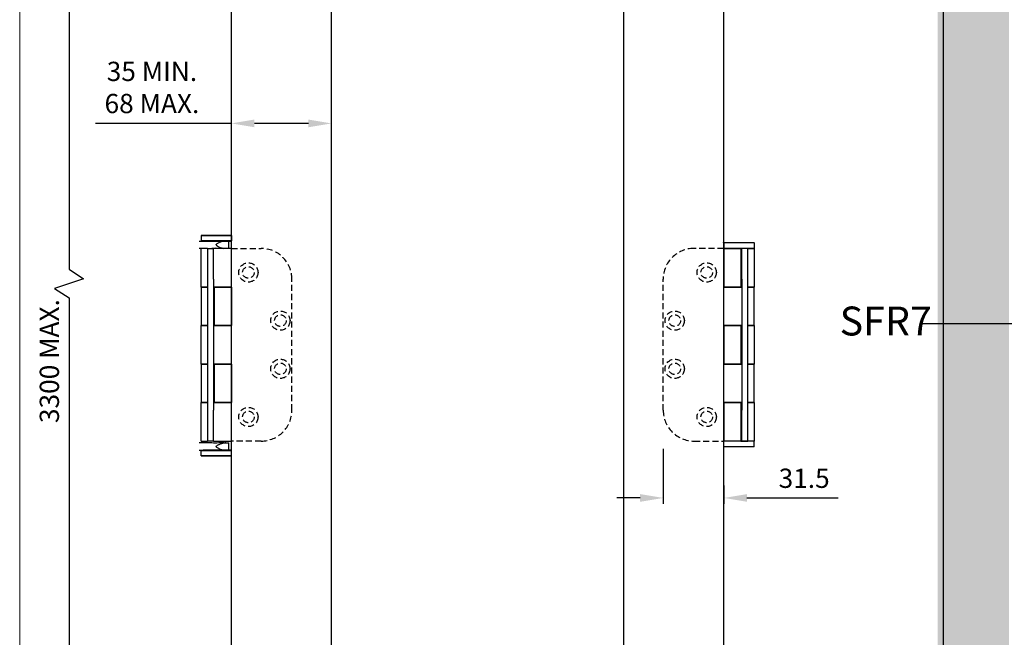
# Model space of a CAD drawing. Units: millimetres. Extents: x 7686 to 9983, y -344 to 1303.
# Drawn here: x 7686 to 8197, y 562 to 882 of the extents above; entities that cross this region are included whole.
import ezdxf

# ---------------------------------------------------------------- set-up
doc = ezdxf.new("R2010")
doc.units = ezdxf.units.MM
doc.linetypes.add('HIDDEN', pattern=[9.525, 6.35, -3.175])
for name, color, linetype in [('Border', 7, 'Continuous'), ('Dims', 7, 'Continuous'), ('Door', 4, 'Continuous'), ('Hatching', 32, 'Continuous'), ('Notes', 7, 'Continuous')]:
    doc.layers.add(name, color=color, linetype=linetype)
doc.layers.add('Visible Edges(ISO)', color=7, linetype='Continuous', lineweight=50)
doc.styles.get("Standard").update_dxf_attribs({"font": 'tahoma.ttf'})
doc.dimstyles.get("Standard").update_dxf_attribs({"dimtxt": 3, "dimasz": 3, "dimexe": 3, "dimexo": 1.5, "dimgap": 1, "dimtad": 1, "dimdec": 0, "dimlfac": 2, "dimzin": 0, "dimdsep": 46, "dimtxsty": 'Standard', "dimcen": 0.09, "dimadec": 0, "dimazin": 0, "dimtfac": 1, "dimtdec": 0, "dimtofl": 0, "dimtmove": 0, "dimatfit": 3, "dimfxl": 1, "dimtolj": 1, "dimtzin": 0, "dimarcsym": 0})
doc.dimstyles.new('Standard$0', dxfattribs={"dimtxt": 3, "dimasz": 3, "dimexe": 3, "dimexo": 1.5, "dimgap": 1, "dimtad": 1, "dimdec": 0, "dimlfac": 2, "dimzin": 0, "dimdsep": 46, "dimtxsty": 'Standard', "dimcen": 0.09, "dimadec": 0, "dimazin": 0, "dimtfac": 1, "dimtdec": 0, "dimtofl": 0, "dimtmove": 0, "dimatfit": 3, "dimfxl": 1, "dimtolj": 1, "dimtzin": 0, "dimarcsym": 0})

# ---------------------------------------------------------------- blocks, each defined once
blk = doc.blocks.new('*D89')
at = {"layer": 'Defpoints', "color": 0, "transparency": 16777216}
for p in [(7795.88, 828.36), (7795.88, 338), (7847.84, 338)]:
    blk.add_point(p, dxfattribs=at)
at = {"layer": 'Dims', "color": 0, "lineweight": -2, "transparency": 16777216}
for p, q in [((7795.88, 828.36), (7725.43, 828.36)), ((7835.84, 828.36), (7807.88, 828.36))]:
    blk.add_line(p, q, dxfattribs=at)
at = {"layer": 'Dims', "color": 0, "transparency": 16777216}
for points in [[(7807.88, 830.36), (7807.88, 826.36), (7795.88, 828.36)], [(7835.84, 830.36), (7835.84, 826.36), (7847.84, 828.36)]]:
    blk.add_solid(points, dxfattribs=at)
at = {"layer": 'Dims', "color": 0, "transparency": 16777216, "insert": (7754.66, 847.02), "char_height": 10, "attachment_point": 5}
blk.add_mtext('\\A1;35 MIN.\\P68 MAX.', dxfattribs=at)
blk = doc.blocks.new('*D90')
at = {"layer": 'Defpoints', "color": 0, "transparency": 16777216}
for p in [(7795.88, 1089), (7711.63, 338), (7795.88, 338)]:
    blk.add_point(p, dxfattribs=at)
at = {"layer": 'Dims', "color": 0, "lineweight": -2, "transparency": 16777216}
for p, q in [((7794.38, 1089), (7708.63, 1089)), ((7711.63, 1077), (7711.63, 752.75)), ((7711.63, 752.75), (7719.13, 747.75)), ((7719.13, 747.75), (7704.13, 742.75)), ((7704.13, 742.75), (7711.63, 737.75)), ((7711.63, 737.75), (7711.63, 350)), ((7794.38, 338), (7708.63, 338))]:
    blk.add_line(p, q, dxfattribs=at)
at = {"layer": 'Dims', "color": 0, "transparency": 16777216}
for points in [[(7709.63, 1077), (7713.63, 1077), (7711.63, 1089)], [(7709.63, 350), (7713.63, 350), (7711.63, 338)]]:
    blk.add_solid(points, dxfattribs=at)
at = {"layer": 'Dims', "color": 0, "transparency": 16777216, "insert": (7701.42, 704.99), "char_height": 10, "attachment_point": 5, "rotation": 90}
blk.add_mtext('\\A1;3300 MAX.', dxfattribs=at)
blk = doc.blocks.new('*D104')
at = {"layer": 'Defpoints', "color": 0, "transparency": 16777216}
for p in [(8020.01, 679.5), (8051.51, 660.5), (8020.01, 633.97)]:
    blk.add_point(p, dxfattribs=at)
at = {"layer": 'Dims', "color": 0, "lineweight": -2, "transparency": 16777216}
for p, q in [((8020.01, 659.5), (8020.01, 630.97)), ((8051.51, 640.5), (8051.51, 630.97)), ((8008.01, 633.97), (7996.01, 633.97)), ((8063.51, 633.97), (8110.83, 633.97))]:
    blk.add_line(p, q, dxfattribs=at)
at = {"layer": 'Dims', "color": 0, "transparency": 16777216}
for points in [[(8008.01, 635.97), (8008.01, 631.97), (8020.01, 633.97)], [(8063.51, 635.97), (8063.51, 631.97), (8051.51, 633.97)]]:
    blk.add_solid(points, dxfattribs=at)
at = {"layer": 'Dims', "color": 0, "transparency": 16777216, "insert": (8093.17, 644.18), "char_height": 10, "attachment_point": 5}
blk.add_mtext('\\A1;31.5', dxfattribs=at)

msp = doc.modelspace()

# ---------------------------------------------------------------- hatches: boundary and pattern name
at = {"layer": 'Door'}
h = msp.add_hatch(dxfattribs=at)
h.set_pattern_fill('GOST_WOOD', color=32, scale=2)
h.paths.add_polyline_path([(8471.52, 1176.94), (8162.41, 1176.94), (8162.41, 984.9), (8199.41, 984.9), (8199.41, 1096.94), (8202.41, 1096.94), (8202.41, 1146.94), (8478.89, 1146.94)])
h.paths.add_polyline_path([(8605.21, 1176.94), (8471.52, 1176.94), (8478.89, 1146.94), (8605.21, 1146.94)])
h.paths.add_polyline_path([(8891.94, 1176.94), (8605.21, 1176.94), (8605.21, 1146.94), (8899.31, 1146.94)])
h.paths.add_polyline_path([(9030.67, 1176.94), (8891.94, 1176.94), (8899.31, 1146.94), (9025.2, 1146.94)])
h.paths.add_polyline_path([(9118.22, 1176.94), (9030.67, 1176.94), (9025.2, 1146.94), (9125.36, 1146.94)])
h.paths.add_polyline_path([(9312.23, 1176.94), (9118.22, 1176.94), (9125.36, 1146.94), (9304.71, 1146.94)])
h.paths.add_polyline_path([(9369.24, 1176.94), (9312.23, 1176.94), (9304.71, 1146.94), (9369.24, 1146.94)])
h.paths.add_polyline_path([(9466.34, 1176.94), (9369.24, 1176.94), (9369.24, 1146.94), (9453.52, 1146.94)])
h.paths.add_polyline_path([(9583.73, 1176.94), (9466.34, 1176.94), (9453.52, 1146.94), (9566.04, 1146.94)])
h.paths.add_polyline_path([(9756.81, 1176.94), (9583.73, 1176.94), (9566.04, 1146.94), (9716.81, 1146.94), (9716.81, 1096.94), (9719.81, 1096.94), (9719.81, 1041.71), (9756.81, 1041.71)])
h.paths.add_polyline_path([(9756.81, 1041.71), (9719.81, 1041.71), (9719.81, 724.52), (9756.81, 724.52)])
h.paths.add_polyline_path([(9756.81, 724.52), (9719.81, 724.52), (9719.81, 404.74), (9756.81, 404.74)])
h.paths.add_polyline_path([(9756.81, 404.74), (9719.81, 404.74), (9719.81, 328.94), (9716.81, 328.94), (9716.81, 309.94), (9606.23, 309.94), (9617.89, 298.94), (9756.81, 298.94)])
h.paths.add_polyline_path([(9606.23, 309.94), (9477.15, 309.94), (9485.67, 298.94), (9617.89, 298.94)])
edge = h.paths.add_edge_path()
edge.add_line((9477.15, 309.94), (9433.72, 309.94))
edge.add_line((9433.72, 309.94), (9433.72, 308.54))
edge.add_arc((9425.22, 308.54), 8.5, -90, 0, ccw=False)
edge.add_line((9425.22, 300.04), (9484.97, 299.84))
edge.add_line((9484.97, 299.84), (9477.15, 309.94))
edge = h.paths.add_edge_path()
edge.add_line((9406.72, 308.54), (9406.72, 309.94))
edge.add_line((9406.72, 309.94), (9369.24, 309.94))
edge.add_line((9369.24, 309.94), (9369.24, 298.94))
edge.add_line((9369.24, 298.94), (9415.22, 300.04))
edge.add_arc((9415.22, 308.54), 8.5, 180, 270, ccw=False)
h.paths.add_polyline_path([(9369.24, 309.94), (8951.9, 309.94), (8956.66, 298.94), (9369.24, 298.94)])
edge = h.paths.add_edge_path()
edge.add_line((8906.42, 308.55), (8906.42, 309.94))
edge.add_line((8906.42, 309.94), (8794.12, 309.94))
edge.add_line((8794.12, 309.94), (8797.23, 298.94))
edge.add_line((8797.23, 298.94), (8914.92, 300.05))
edge.add_arc((8914.92, 308.55), 8.5, 180, 270, ccw=False)
edge = h.paths.add_edge_path()
edge.add_line((8951.9, 309.94), (8933.42, 309.94))
edge.add_line((8933.42, 309.94), (8933.42, 308.55))
edge.add_arc((8924.92, 308.55), 8.5, -90, 0, ccw=False)
edge.add_line((8924.92, 300.05), (8956.2, 300.01))
edge.add_line((8956.2, 300.01), (8951.9, 309.94))
h.paths.add_polyline_path([(8794.12, 309.94), (8605.21, 309.94), (8605.21, 298.94), (8797.23, 298.94)])
edge = h.paths.add_edge_path()
edge.add_line((8605.21, 309.94), (8513, 309.94))
edge.add_line((8513, 309.94), (8513, 308.55))
edge.add_arc((8504.5, 308.55), 8.5, -90, 0, ccw=False)
edge.add_line((8504.5, 300.05), (8605.21, 299.96))
edge.add_line((8605.21, 299.96), (8605.21, 309.94))
edge = h.paths.add_edge_path()
edge.add_line((8486, 308.55), (8486, 309.94))
edge.add_line((8486, 309.94), (8413.99, 309.94))
edge.add_line((8413.99, 309.94), (8406.32, 298.94))
edge.add_line((8406.32, 298.94), (8494.5, 300.05))
edge.add_arc((8494.5, 308.55), 8.5, 180, 270, ccw=False)
h.paths.add_polyline_path([(8413.99, 309.94), (8202.41, 309.94), (8202.41, 328.94), (8199.41, 328.94), (8199.41, 432.11), (8162.41, 432.11), (8162.41, 298.94), (8406.32, 298.94)])
h.paths.add_polyline_path([(8199.41, 724.52), (8162.41, 724.52), (8162.41, 432.11), (8199.41, 432.11)])
h.paths.add_polyline_path([(8199.41, 984.9), (8162.41, 984.9), (8162.41, 724.52), (8199.41, 724.52)])

# ---------------------------------------------------------------- linework, layer by layer
at = {"color": 212, "ltscale": 0.5}
for p, q in [((7779.19, 767.25), (7781.32, 767.25)), ((7780.23, 770.25), (7780.13, 770.15)), ((7780.13, 770.15), (7795.93, 770.15)), ((7780.13, 770.15), (7780.13, 767.35)), ((7795.93, 767.35), (7780.13, 767.35)), ((7780.23, 767.25), (7780.13, 767.35)), ((7795.83, 770.25), (7780.23, 770.25)), ((7781.32, 767.25), (7795.83, 767.25)), ((7794.53, 763.5), (7794.53, 767.25)), ((7795.83, 770.25), (7795.93, 770.15)), ((7795.83, 767.25), (7795.93, 767.35)), ((7795.93, 770.15), (7795.93, 767.35)), ((7781.26, 763.5), (7779.19, 763.5)), ((7780.18, 743.43), (7780.18, 763.5)), ((7783.53, 763.5), (7781.26, 763.5)), ((7783.53, 763.5), (7783.53, 747.5)), ((7783.53, 763.5), (7786.53, 763.5)), ((7795.88, 763.5), (7786.53, 763.5)), ((7786.53, 747.5), (7786.53, 763.5)), ((7788.03, 765.3), (7788.03, 765.45)), ((7795.88, 743.43), (7795.88, 763.5)), ((8067.21, 766.4), (8051.41, 766.4)), ((8051.41, 766.4), (8051.41, 763.6)), ((8051.41, 763.6), (8067.21, 763.6)), ((8051.46, 763.5), (8060.31, 763.5)), ((8051.46, 763.5), (8051.46, 743.43)), ((8051.51, 766.5), (8067.11, 766.5)), ((8060.31, 763.5), (8060.31, 743.43)), ((8060.81, 763.5), (8060.31, 763.5)), ((8060.81, 747.5), (8060.81, 763.5)), ((8063.81, 763.5), (8060.81, 763.5)), ((8063.81, 763.5), (8063.81, 747.5)), ((8064.01, 763.5), (8063.81, 763.5)), ((8064.01, 763.5), (8067.16, 763.5)), ((8067.11, 766.5), (8067.21, 766.4)), ((8067.11, 763.5), (8067.21, 763.6)), ((8067.16, 763.5), (8067.16, 743.43)), ((8067.21, 766.4), (8067.21, 763.6)), ((7783.53, 747.5), (7783.53, 679.5)), ((7786.53, 747.5), (7786.53, 679.5)), ((8060.81, 747.5), (8060.81, 679.5)), ((8063.81, 747.5), (8063.81, 679.5)), ((7780.18, 743.43), (7783.33, 743.43)), ((7783.33, 743.43), (7780.18, 743.43)), ((7780.18, 743.43), (7780.18, 723.53)), ((7783.33, 743.43), (7783.53, 743.43)), ((7786.53, 743.43), (7795.88, 743.43)), ((7795.88, 743.43), (7787.03, 743.43)), ((7787.03, 743.43), (7787.03, 723.53)), ((7795.88, 743.43), (7795.88, 723.53)), ((8060.31, 743.43), (8051.46, 743.43)), ((8051.46, 743.43), (8060.81, 743.43)), ((8051.46, 723.53), (8051.46, 743.43)), ((8063.81, 743.43), (8064.01, 743.43)), ((8067.16, 743.43), (8064.01, 743.43)), ((8064.01, 743.43), (8067.16, 743.43)), ((8067.16, 723.53), (8067.16, 743.43)), ((7783.33, 723.53), (7780.18, 723.53)), ((7780.18, 703.46), (7780.18, 723.53)), ((7780.18, 723.53), (7783.33, 723.53)), ((7783.53, 723.53), (7783.33, 723.53)), ((7795.88, 723.53), (7786.53, 723.53)), ((7787.03, 723.53), (7795.88, 723.53)), ((7795.88, 703.46), (7795.88, 723.53)), ((8051.46, 723.53), (8051.46, 703.46)), ((8051.46, 723.53), (8060.31, 723.53)), ((8060.81, 723.53), (8051.46, 723.53)), ((8060.31, 723.53), (8060.31, 703.46)), ((8064.01, 723.53), (8063.81, 723.53)), ((8064.01, 723.53), (8067.16, 723.53)), ((8067.16, 723.53), (8064.01, 723.53)), ((8067.16, 723.53), (8067.16, 703.46)), ((7780.18, 703.46), (7783.33, 703.46)), ((7783.33, 703.46), (7780.18, 703.46)), ((7780.18, 703.46), (7780.18, 683.57)), ((7783.33, 703.46), (7783.53, 703.46)), ((7786.53, 703.46), (7795.88, 703.46)), ((7795.88, 703.46), (7787.03, 703.46)), ((7787.03, 703.46), (7787.03, 683.57)), ((7795.88, 703.46), (7795.88, 683.57)), ((8060.31, 703.46), (8051.46, 703.46)), ((8051.46, 703.46), (8060.81, 703.46)), ((8051.46, 683.57), (8051.46, 703.46)), ((8063.81, 703.46), (8064.01, 703.46)), ((8067.16, 703.46), (8064.01, 703.46)), ((8064.01, 703.46), (8067.16, 703.46)), ((8067.16, 683.57), (8067.16, 703.46)), ((7783.33, 683.57), (7780.18, 683.57)), ((7780.18, 663.5), (7780.18, 683.57)), ((7780.18, 683.57), (7783.33, 683.57)), ((7783.53, 683.57), (7783.33, 683.57)), ((7795.88, 683.57), (7786.53, 683.57)), ((7787.03, 683.57), (7795.88, 683.57)), ((7795.88, 663.5), (7795.88, 683.57)), ((8051.46, 683.57), (8051.46, 663.5)), ((8051.46, 683.57), (8060.31, 683.57)), ((8060.81, 683.57), (8051.46, 683.57)), ((8060.31, 683.57), (8060.31, 663.5)), ((8064.01, 683.57), (8063.81, 683.57)), ((8064.01, 683.57), (8067.16, 683.57)), ((8067.16, 683.57), (8064.01, 683.57)), ((8067.16, 683.57), (8067.16, 663.5)), ((7783.53, 679.5), (7783.53, 663.5)), ((7786.53, 663.5), (7786.53, 679.5)), ((8060.81, 663.5), (8060.81, 679.5)), ((8063.81, 679.5), (8063.81, 663.5)), ((7785.75, 662.5), (7779.19, 662.5)), ((7780.18, 663.5), (7783.53, 663.5)), ((7783.28, 662.5), (7783.28, 663.5)), ((7786.53, 663.5), (7783.53, 663.5)), ((7786.53, 663.5), (7795.88, 663.5)), ((7788.03, 660.7), (7788.03, 660.55)), ((7792.04, 662.5), (7789.33, 662.5)), ((7792.04, 662.5), (7794.53, 662.5)), ((7792.78, 662.5), (7792.78, 663.5)), ((7794.53, 658.75), (7794.53, 662.5)), ((8051.51, 663.5), (8051.41, 663.4)), ((8067.21, 663.4), (8051.41, 663.4)), ((8051.41, 660.6), (8051.41, 663.4)), ((8051.41, 660.6), (8067.21, 660.6)), ((8051.51, 660.5), (8051.41, 660.6)), ((8060.31, 663.5), (8051.46, 663.5)), ((8067.11, 660.5), (8051.51, 660.5)), ((8060.31, 663.5), (8060.81, 663.5)), ((8060.81, 663.5), (8063.81, 663.5)), ((8063.81, 663.5), (8064.01, 663.5)), ((8067.16, 663.5), (8064.01, 663.5)), ((8067.11, 663.5), (8067.21, 663.4)), ((8067.11, 660.5), (8067.21, 660.6)), ((8067.21, 660.6), (8067.21, 663.4)), ((7779.19, 658.75), (7781.32, 658.75)), ((7780.23, 658.75), (7780.13, 658.65)), ((7780.13, 658.65), (7795.93, 658.65)), ((7780.13, 655.85), (7780.13, 658.65)), ((7795.93, 655.85), (7780.13, 655.85)), ((7780.23, 655.75), (7780.13, 655.85)), ((7780.23, 655.75), (7795.83, 655.75)), ((7795.83, 658.75), (7781.32, 658.75)), ((7795.83, 658.75), (7795.93, 658.65)), ((7795.83, 655.75), (7795.93, 655.85)), ((7795.93, 655.85), (7795.93, 658.65))]:
    msp.add_line(p, q, dxfattribs=at)
at = {"color": 212, "linetype": 'HIDDEN', "ltscale": 0.5}
for p, q in [((7795.88, 763.5), (7811.33, 763.5)), ((8051.46, 763.5), (8036.01, 763.5)), ((7827.33, 679.5), (7827.33, 747.5)), ((8020.01, 679.5), (8020.01, 747.5)), ((7811.33, 663.5), (7795.88, 663.5)), ((8036.01, 663.5), (8051.46, 663.5))]:
    msp.add_line(p, q, dxfattribs=at)
for centre, radius in [((7804.73, 751), 5), ((7804.73, 751), 3), ((8042.61, 751), 5), ((8042.61, 751), 3), ((7821.33, 726), 5), ((8026.01, 726), 5), ((7821.33, 726), 3), ((8026.01, 726), 3), ((7821.33, 701), 5), ((8026.01, 701), 5), ((7821.33, 701), 3), ((8026.01, 701), 3), ((7804.73, 676), 5), ((8042.61, 676), 5), ((7804.73, 676), 3), ((8042.61, 676), 3)]:
    msp.add_circle(centre, radius, dxfattribs=at)
for centre, start, end in [((7811.33, 747.5), 0, 90), ((8036.01, 747.5), 90, 180), ((7811.33, 679.5), 270, 0), ((8036.01, 679.5), 180, 270)]:
    msp.add_arc(centre, 16, start, end, dxfattribs=at)
at = {"color": 212, "ltscale": 0.5}
for points, knots in [([(7785.75, 767.25), (7786.3, 767.25), (7786.91, 767.22), (7788.1, 767.22), (7788.74, 767.25), (7789.33, 767.25)], [0.9506275, 0.9506275, 0.9506275, 0.9506275, 1.1309178, 1.1309178, 1.3112082, 1.3112082, 1.3112082, 1.3112082]), ([(7792.04, 767.25), (7791.69, 767.25), (7791.28, 767.16), (7790.45, 766.9), (7790.01, 766.72), (7789.22, 766.34), (7788.73, 766.1), (7788.29, 765.79), (7788.21, 765.73), (7788.12, 765.63), (7788.09, 765.6), (7788.06, 765.55), (7788.05, 765.53), (7788.04, 765.49), (7788.03, 765.47), (7788.03, 765.45)], [1.0755599, 1.0755599, 1.0755599, 1.0755599, 1.2104368, 1.2104368, 1.3453138, 1.3453138, 1.4817967, 1.4817967, 1.5083361, 1.5083361, 1.5216058, 1.5216058, 1.5282406, 1.5282406, 1.5348755, 1.5348755, 1.5348755, 1.5348755]), ([(7789.33, 763.5), (7788.74, 763.5), (7788.1, 763.53), (7786.91, 763.53), (7786.3, 763.5), (7785.75, 763.5)], [0.9506275, 0.9506275, 0.9506275, 0.9506275, 1.1309178, 1.1309178, 1.3112082, 1.3112082, 1.3112082, 1.3112082]), ([(7788.03, 765.3), (7788.03, 765.28), (7788.04, 765.26), (7788.05, 765.22), (7788.06, 765.2), (7788.09, 765.15), (7788.12, 765.11), (7788.21, 765.02), (7788.29, 764.96), (7788.73, 764.65), (7789.22, 764.4), (7790.01, 764.03), (7790.45, 763.85), (7791.28, 763.58), (7791.69, 763.5), (7792.04, 763.5)], [0.7674377, 0.7674377, 0.7674377, 0.7674377, 0.7740726, 0.7740726, 0.7807074, 0.7807074, 0.7939771, 0.7939771, 0.8205165, 0.8205165, 0.9569995, 0.9569995, 1.0918764, 1.0918764, 1.2267534, 1.2267534, 1.2267534, 1.2267534]), ([(7789.33, 662.5), (7788.74, 662.5), (7788.1, 662.47), (7786.91, 662.47), (7786.3, 662.5), (7785.75, 662.5)], [0.9506275, 0.9506275, 0.9506275, 0.9506275, 1.1309178, 1.1309178, 1.3112082, 1.3112082, 1.3112082, 1.3112082]), ([(7788.03, 660.7), (7788.03, 660.72), (7788.04, 660.74), (7788.05, 660.78), (7788.06, 660.8), (7788.09, 660.85), (7788.12, 660.88), (7788.21, 660.98), (7788.29, 661.04), (7788.73, 661.35), (7789.22, 661.59), (7790.01, 661.97), (7790.45, 662.15), (7791.28, 662.41), (7791.69, 662.5), (7792.04, 662.5)], [0.7674377, 0.7674377, 0.7674377, 0.7674377, 0.7740726, 0.7740726, 0.7807074, 0.7807074, 0.7939771, 0.7939771, 0.8205165, 0.8205165, 0.9569995, 0.9569995, 1.0918764, 1.0918764, 1.2267534, 1.2267534, 1.2267534, 1.2267534]), ([(7792.04, 658.75), (7791.69, 658.75), (7791.28, 658.83), (7790.45, 659.1), (7790.01, 659.28), (7789.22, 659.65), (7788.73, 659.9), (7788.29, 660.21), (7788.21, 660.27), (7788.12, 660.36), (7788.09, 660.4), (7788.06, 660.45), (7788.05, 660.47), (7788.04, 660.51), (7788.03, 660.53), (7788.03, 660.55)], [1.0755599, 1.0755599, 1.0755599, 1.0755599, 1.2104368, 1.2104368, 1.3453138, 1.3453138, 1.4817967, 1.4817967, 1.5083361, 1.5083361, 1.5216058, 1.5216058, 1.5282406, 1.5282406, 1.5348755, 1.5348755, 1.5348755, 1.5348755]), ([(7785.75, 658.75), (7786.3, 658.75), (7786.91, 658.78), (7788.1, 658.78), (7788.74, 658.75), (7789.33, 658.75)], [0.9506275, 0.9506275, 0.9506275, 0.9506275, 1.1309178, 1.1309178, 1.3112082, 1.3112082, 1.3112082, 1.3112082])]:
    msp.add_open_spline(points, degree=3, knots=knots, dxfattribs=at)
at = {"layer": 'Border', "lineweight": 0}
msp.add_lwpolyline([(9982.95, -343.86), (7686.03, -343.86), (7686.03, 1265.77), (9982.95, 1265.77)], close=True, dxfattribs=at)
at = {"layer": 'Door'}
for p, q in [((7795.88, 338), (7795.88, 1089)), ((7847.84, 338), (7847.84, 1089)), ((7999.5, 1089), (7999.5, 338)), ((8051.46, 338), (8051.46, 1089))]:
    msp.add_line(p, q, dxfattribs=at)
at = {"layer": 'Hatching', "color": 32}
msp.add_line((8165.41, 1176.94), (8165.41, 298.94), dxfattribs=at)
at = {"layer": 'Notes'}
msp.add_line((8153.01, 724.52), (8462.39, 724.52), dxfattribs=at)
at = {"layer": 'Visible Edges(ISO)'}
for p, q in [((8051.51, 766.5), (8051.41, 766.4)), ((8051.51, 763.5), (8051.41, 763.6))]:
    msp.add_line(p, q, dxfattribs=at)

# ---------------------------------------------------------------- texts
at = {"layer": 'Notes', "insert": (8111.6, 733.29), "char_height": 15, "width": 90.1559, "attachment_point": 1}
msp.add_mtext('\\pxql;{\\fArial|b0|i0|c0|p34;SFR7}', dxfattribs=at)

# ---------------------------------------------------------------- dimensions: what is measured, and where the dimension line sits
at = {"layer": 'Dims'}
dim = msp.add_linear_dim(base=(7711.63, 338), p1=(7795.88, 1089), p2=(7795.88, 338), angle=90, text='3300 MAX.', dimstyle='Standard', override={"dimtxt": 10, "dimasz": 12, "dimgap": 5}, dxfattribs=at)
dim.commit()
dim.dimension.update_dxf_attribs({"geometry": '*D90', "text_midpoint": (7711.63, 704.99), "dimtype": 160})
dim = msp.add_linear_dim(base=(7795.88, 828.36), p1=(7847.84, 338), p2=(7795.88, 338), text='35 MIN.\\P68 MAX.', dimstyle='Standard', override={"dimtxt": 10, "dimasz": 12, "dimgap": 5, "dimse1": 1, "dimse2": 1}, dxfattribs=at)
dim.commit()
dim.dimension.update_dxf_attribs({"geometry": '*D89', "text_midpoint": (7754.66, 828.36), "dimtype": 160})
dim = msp.add_linear_dim(base=(8020.01, 633.97), p1=(8051.51, 660.5), p2=(8020.01, 679.5), dimstyle='Standard$0', override={"dimtxt": 10, "dimasz": 12, "dimexo": 20, "dimgap": 5, "dimdec": 1, "dimlfac": 1}, dxfattribs=at)
dim.commit()
dim.dimension.update_dxf_attribs({"geometry": '*D104', "text_midpoint": (8093.17, 633.97), "dimtype": 160})

doc.saveas('drawing.dxf')
